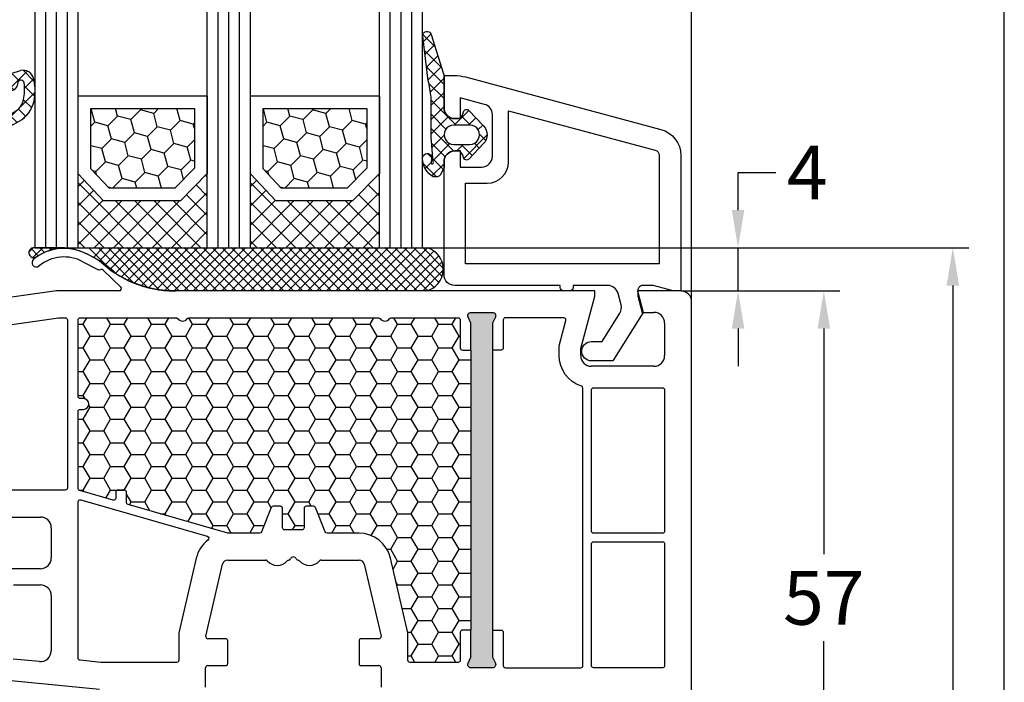
# Model space of a CAD drawing. Units: millimetres. Extents: x -5563 to -4202, y 8866 to 9941.
# Drawn here: x -5315 to -5223, y 9681 to 9743 of the extents above; entities that cross this region are included whole.
import ezdxf

# ---------------------------------------------------------------- set-up
doc = ezdxf.new("R2010")
doc.units = ezdxf.units.MM
doc.linetypes.add('AUSGEZOGEN', pattern=[0])
doc.linetypes.add('VERDECKT2', pattern=[0.1875, 0.125, -0.0625])
for name, color, linetype in [('Bemaßung', 1, 'Continuous'), ('Dichtungen', 6, 'AUSGEZOGEN'), ('Dämmschaum', 2, 'Continuous'), ('Glas', 4, 'Continuous'), ('Klotzbrücken', 20, 'Continuous')]:
    doc.layers.add(name, color=color, linetype=linetype)
doc.styles.add('arialn', font='ARIALN.TTF')
doc.dimstyles.new('Bemaßung klein', dxfattribs={"dimtxt": 5, "dimasz": 3.5, "dimexe": 1.5, "dimexo": 0, "dimgap": 1.5, "dimtad": 0, "dimtih": 1, "dimtoh": 1, "dimdsep": 46, "dimtxsty": 'arialn', "dimcen": 0, "dimclrd": 256, "dimclre": 256, "dimclrt": 256, "dimadec": 0, "dimazin": 0, "dimtfac": 1, "dimtmove": 0, "dimatfit": 3, "dimfxl": 1, "dimtolj": 1, "dimarcsym": 0})

# ---------------------------------------------------------------- blocks, each defined once
blk = doc.blocks.new('A$C29E82539')
at = {"layer": 'Dichtungen'}
h = blk.add_hatch(dxfattribs=at)
h.set_pattern_fill('ANSI37', color=6, scale=0.3)
h.set_pattern_definition([(45, (3.25003196509806, 4.793427479231468), (-0.6735192090801864, 0.6735192090801865), []), (135, (3.25003196509806, 4.793427479231468), (-0.6735192090801865, -0.6735192090801864), [])])
h.paths.add_polyline_path([(3.983192661912174, 4.259890349147909), (5.293324651064495, 5.006608517811789, 0.2002866753109449), (6.456490148105191, 7.003253193192771, 0.0916304274949768), (6.364550912456487, 8.818146313656358, 0.4163906936815573), (5.15319838752611, 9.558009644160297, -0.05352693390641443), (2.75956342682256, 9.043105744564517, 0.3762911248472103), (2.499467540350452, 8.745105774810808), (2.499461648263953, 6.230360258975691, -0.4235539776054565), (1.499966734166264, 5.198581072501796), (0.9999908261725066, 5.198581072501838), (0.9999908261725068, 5.728634439661619, 1), (-9.173827493214048e-06, 5.728634439661619), (-9.173827493214048e-06, 4.378048037656468, -0.9995240896549589), (2.083513209072407e-05, 2.778048219225921), (-8.564856887716132e-06, 1.118459458233917, 1), (0.9999914349862031, 1.118441743008335), (1.000007025771993, 1.998520078032016), (1.499888374745807, 1.998550571739515, -0.4146677234951578), (2.499996665251195, 0.999991602478985), (2.499996665251271, 0.03687409296799382), (2.536879155739371, -8.39752101500224e-06), (2.799996665251457, -8.39752209458311e-06, 0.4142135623730945), (3.499996665251444, 0.699991602477894), (3.499996665251274, 2.104472519164119), (3.499996665252183, 3.403761297209584, -0.2627337764963503)])
h.paths.add_polyline_path([(4.000075215428296, 5.723753789845432), (4.000075215427418, 7.228173437759324, -0.3193238620671619), (4.335955865429385, 7.700470842958039, 0.01171885168069459), (4.511553892087571, 7.766140766223316, 0.213235096116336), (4.795320994761796, 8.059190052891768), (4.896128900282436, 8.44869361055519, -0.833468935781193), (5.484777038174423, 8.406181617519891, -0.07245030874902798), (5.42999561650648, 6.86727878357144, -0.2276371061485217), (4.712431295428365, 5.813586904530897), (4.307702173165226, 5.555182030739164, -0.5923219238389604)], flags=16)
for p, q in [((2.499461499334757, 6.166797202373345), (2.499467540350452, 8.745105774496551)), ((4.896128900280928, 8.448693610553164), (4.795320855428145, 8.059189514531681)), ((4.000075215428296, 7.228173437759324), (4.000075215428296, 5.723753789845432)), ((-9.173827493214048e-06, 4.37804803765539), (-9.173827493214048e-06, 5.728634439661619)), ((0.9999908261725068, 5.728634439661619), (0.9999908261725068, 5.198581072501838)), ((4.307702173166035, 5.555182030739161), (4.71243129542836, 5.813586904530894)), ((0.9999908261725068, 5.198581072501838), (1.499966734166264, 5.198581072501838)), ((3.983192661942667, 4.259890349165289), (5.293324651063813, 5.006608517811401)), ((-8.564857125747949e-06, 1.118459458233701), (2.083513209072407e-05, 2.778048219224729)), ((3.499996665251274, 2.104472519164119), (3.499996665252183, 3.403811898520871)), ((1.000007025771993, 1.998520078032016), (0.9999914349855317, 1.118441743008589)), ((1.499888375204137, 1.998550571739543), (1.000007025771993, 1.998520078032016)), ((3.499996665251274, 2.104472519164119), (3.499996665251274, 0.699991602477894)), ((2.499996665251274, -8.397521014558151e-06), (2.499996665251274, 0.9999916024789854)), ((2.499996665251274, 0.0368740929679916), (2.536879155739371, -8.397521014558151e-06)), ((2.799996665251456, -8.397521014558151e-06), (2.499996665251274, -8.397521014558151e-06))]:
    blk.add_line(p, q, dxfattribs=at)
for centre, radius, start, end in [((1.5583889330901, 20.44810858523851), 11.46808222677948, 276.095392553442, 288.2679987816535), ((5.391680485672623, 8.586883731608395), 0.9999796243754708, 13.36960250208697, 103.7972565641805), ((2.799466781912997, 8.745771403708204), 0.2999999799998848, 94.46398512974307, 180.1271259282208), ((5.186559552681501, 8.373526888221022), 0.299999999999015, 6.248975352656892, 165.4895994913919), ((0.1750587337428442, 7.824768983053218), 5.341455712063262, 349.6735489383389, 6.248975352973367), ((1.500429304112004, 7.661963324149838), 4.999643799910944, 352.4325154102748, 13.37043822952689), ((4.500075215429206, 7.228173437759324), 0.5000000000017876, 109.1619065691712, 180), ((3.023001065437711, 11.47885008452795), 3.999999999993449, 289.1619065689893, 291.8475646998991), ((4.325484196848265, 8.230230907332952), 0.5000015905590802, 291.8476913935903, 339.9962532448727), ((3.973972541416515, 7.087654064571325), 1.472606009654387, 300.0968982528835, 351.393364100739), ((3.482649195429076, 7.39856500453061), 3.000000239999453, 307.1251792900354, 352.4336242699956), ((0.4999908261725068, 5.728634439661619), 0.5, 0, 180), ((1.499966734166264, 6.198581072501838), 1.000000000000043, 270, 358.1786116317637), ((4.200075215428114, 5.723753789845432), 0.1999999999998181, 180, 302.5567558760355), ((-0.0003749882198462728, 3.578048121298707), 0.799999999995371, 270.0283487605561, 89.97380047315433), ((4.499996664932041, 3.403786603996195), 1.000000000000075, 121.118113465239, 180), ((1.501436495922462, 0.9999916024789854), 0.9985601693287331, 0, 90.08882871717354), ((0.4999914350646577, 1.118450600621145), 0.5000000000000027, 179.9989849923679, 359.9989849923679), ((2.799996665251456, 0.699991602477894), 0.6999999999999884, 270, 0)]:
    blk.add_arc(centre, radius, start, end, dxfattribs=at)
blk = doc.blocks.new('080086')
h = blk.add_hatch(color=3)
h.dxf.hatch_style = 1
h.paths.add_polyline_path([(-6.168003899761061, -13.39274335122445), (-5.520956287004992, -10.97792878550172), (-5.111243204501859, -10.49612468628114, 0.5507604245862592), (-5.262137241902563, -10.01200295921262), (-7.19398889448046, -9.494364869007848, 0.5507604245865715), (-7.566727827683978, -9.838179564473894), (-7.452807939583181, -10.46029069529686), (-8.09985555233925, -12.87510526101869), (-14.0526935896969, -35.09139926566968), (-14.69974120245388, -37.50621383139151), (-15.10945428495707, -37.98801793061108, 0.550760424586574), (-14.95856024755638, -38.47213965768058), (-13.02670859497814, -38.9897777478857, 0.5507604245866115), (-12.65396966177557, -38.64596305242057), (-12.7678895498766, -38.02385192159636), (-12.12084193711871, -35.60903735587362)])
h.paths.add_polyline_path([(46.50000000000091, -25.5), (46.50000000000091, -23.00000000000002), (46.77105237087261, -22.42857142857215, 0.5507604245864615), (46.50000000000077, -22), (44.50000000000104, -22, 0.5507604245864678), (44.22894762912921, -22.42857142857216), (44.50000000000092, -23), (44.50000000000091, -25.5), (44.50000000000091, -51.50000000000091), (44.50000000000091, -54.00000000000092), (44.22894762912933, -54.57142857142849, 0.5507604245863144), (44.50000000000061, -55), (46.50000000000082, -55.00000000000091, 0.5507604245866097), (46.77105237087269, -54.57142857142892), (46.50000000000091, -54.00000000000091), (46.50000000000091, -51.50000000000091)])
for p, q in [((6.91821904022072, -15.99999921056315), (6.921226560079958, -15.99699169070573)), ((7.374430573887366, -16.03436333540139), (7.340066368709813, -15.99999913022384)), ((8.45123464054268, -17.28835428128787), (9.820078760418255, -18.02358018677023)), ((9.99286039099752, -17.19718551363894), (8.800596299068275, -16.56804525810639)), ((9.970341154548805, -18.03949553154689), (10.10414836598284, -18.00075063976783)), ((10.33856534413644, -18.06202856666368), (11.96572691672554, -19.65605318410508)), ((5.999999999996362, -20.00000000000091), (0.4175193028804642, -20.7845664968836)), ((11.82687379021081, -20.00000000000091), (5.999999999996362, -20.00000000000091)), ((11.82687379021081, -19.99999695527094), (11.82687379021081, -20.00000000000091)), ((16.93551698543524, -19.99999695527231), (17.03708798216394, -20)), ((56.00000000000091, -20), (17.03708798216394, -20)), ((56.00000000000091, -20.50000000000182), (56.00000000000091, -20)), ((64, -20), (60, -20)), ((60, -20), (60, -20.50000000000182)), ((54.70000000000073, -25.35166604983442), (56.00000000000091, -20.50000000000182)), ((60, -20.50000000000182), (60.40192378864867, -22.00000000000182)), ((65.00000000000364, -74), (65, -21)), ((60.40192378864867, -22.00000000000182), (61.5, -22)), ((62.5, -23), (62.5, -26)), ((54.70000000000073, -26), (54.70000000000073, -25.35166604983442)), ((61.5, -27), (55.70000000000073, -27)), ((-7.963486259433921, -41), (4.5, -41)), ((5.5, -42), (5.500000000000909, -44.80000000000018)), ((19.85524431380145, -52.05450030008069), (21.41311078450053, -45.38625075020082)), ((21.90000000000055, -45), (25.4276194705235, -45)), ((30.57238052947741, -45), (34.10000000000036, -45)), ((34.58688921549947, -45.38625075019991), (36.14475568620037, -52.05450030007978)), ((4.5, -45.80000000000018), (0.5000000000009095, -45.80000000000018)), ((2.000000000000909, -47.30000000000018), (4.500000000000909, -47.30000000000018)), ((5.499999999999091, -48.29999999999927), (5.500000000001819, -53.435037313664)), ((21.69999999999982, -52.30000000000018), (20.05000000000109, -52.30000000000018)), ((21.90000000000146, -54.59999999999945), (21.89999999999964, -52.5)), ((34.10000000000036, -52.50000000000091), (34.10000000000036, -54.60000000000036)), ((35.95000000000073, -52.30000000000018), (34.30000000000109, -52.30000000000018)), ((4.400496280981315, -54.43007450387358), (1.950248140489748, -54.18504968982506)), ((20.05000000000109, -54.80000000000018), (21.70000000000073, -54.80000000000018)), ((34.30000000000109, -54.80000000000018), (35.95000000000073, -54.80000000000018)), ((19.85000000000036, -56.80000000000018), (19.85000000000036, -55)), ((36.15000000000146, -55.00000000000091), (36.15000000000146, -56.80000000000018)), ((0.4502481404906575, -56.0450248140487), (10.00000000002456, -57.00000000000182))]:
    blk.add_line(p, q)
for points in [[(6.800000000001091, -22.50000000000091, -0.414213562373095), (7.000000000000909, -22.70000000000073), (7, -38.30000000000018, -0.414213562373095), (6.800000000000182, -38.5), (1.000000000002728, -38.5, -0.414213562373095), (0.8000000000029104, -38.30000000000018), (0.8000000000029104, -23.42923861931104, -0.3738846794846213), (0.9721653798105763, -23.23118500556302), (6.174817029847873, -22.50000000000091)], [(36.9103021803794, -22.58574836534262, -0.2454477159415111), (37.0744562664695, -22.49999999999363), (43.300000000002, -22.49999999999181, -0.4142135623717631), (43.50000000000182, -22.69999999999254), (43.50000000000182, -25.300000000002, 0.414213562374427), (43.70000000000255, -25.50000000000182), (44.50000000000091, -25.5), (44.50000000000091, -51.50000000000091), (43.70000000000709, -51.50000000000091, 0.414213562373095), (43.50000000000728, -51.69999999999982), (43.50000000000182, -54.30000000000018, -0.414213562374427), (43.300000000002, -54.49999999999909), (38.85000000000127, -54.5, -0.414213562373095), (38.65000000000146, -54.30000000000018), (38.65000000000146, -51.81184898969786, 0.0574400592534425), (38.64475568620128, -51.76634928977819), (37.02133529300227, -44.81750450120489, 0.3484822559246251), (34.10000000000309, -42.49999999999818), (31.13540659228693, -42.5, -0.3066784415600399), (30.94971125410939, -42.37427813527029), (30.05028874589516, -40.1257218647288, 0.3066784415576413), (29.86459340771853, -39.99999999999909), (29.19999999999982, -40.00000000000091, 0.414213562374427), (28.99999999999909, -40.20000000000073), (29, -42, -0.4142135623717631), (28.80000000000018, -42.19999999999982), (27.19999999999982, -42.19999999999982, -0.414213562374427), (26.99999999999909, -42), (27.00000000000091, -40.20000000000073, 0.414213562373095), (26.80000000000018, -40), (26.13540659228693, -40.00000000000091, 0.3066784415583342), (25.94971125411121, -40.12572186472971), (25.05028874589243, -42.3742781352712, -0.3066784415596668), (24.86459340771489, -42.5), (21.90000000000055, -42.5), (12.64469062292301, -39.83660161810712, -0.334332276559946), (12.50000000000091, -39.64440153276064), (12.50000000000091, -38.70000000000073, 0.414213562374427), (12.30000000000109, -38.5), (11.69999999999982, -38.50000000000091, 0.414213562373095), (11.5, -38.70000000000164), (11.50000000000182, -39.24152383491855, -0.4988770302087815), (11.24469062292337, -39.43372392026595), (8.144690622922099, -38.54163758933009, -0.3343322765602464), (7.999999999999091, -38.34943750398361), (8.000000000001819, -31.19999999999982, -0.4142135623717631), (8.200000000001637, -31), (8.5, -31, 0.9999999999999999), (8.5, -30), (8.200000000000728, -30, -0.414213562373095), (8.00000000000091, -29.80000000000018), (8.00000000000091, -22.70000000000073, -0.4142135623717631), (8.200000000000728, -22.5), (17.12554373353032, -22.49999999999818, -0.2453491798707872), (17.28965533443989, -22.5856873478233, 0.522253851296962), (18.110325905438, -22.58571428528558, -0.2453926832708511), (18.27445626647386, -22.49999999999818), (35.92554373353323, -22.49999999999545, -0.2453926832714079), (36.08967409456727, -22.58571428528558, 0.5222529288244128), (36.91034383007627, -22.58568854125497)], [(54.90000000000236, -29.03973683075128, 0.3239071714270059), (54.76250000000437, -28.8497532788333, -0.3239071714308428), (52.70000000000164, -25.99999999999818), (52.70000000000255, -25.08836105466435), (53.3260893450115, -22.7517638090103, 0.4931454260310009), (53.1329041797535, -22.49999999999), (47.70000000000164, -22.49999999999181, 0.4142135623733614), (47.50000000000182, -22.69999999999163), (47.50000000000182, -25.30000000000018, -0.4142135623733614), (47.300000000002, -25.5), (46.50000000000091, -25.5), (46.50000000000091, -51.50000000000091), (47.300000000002, -51.50000000000091, -0.4142135623730951), (47.50000000000182, -51.70000000000073), (47.50000000000182, -54.80000000000018, 0.4142135623733614), (47.70000000000164, -55), (54.70000000000164, -55, 0.4142135623730951), (54.90000000000146, -54.80000000000018)], [(55.70000000000164, -29.19999999999982, -0.4142135623730951), (55.90000000000146, -29), (62.29999999999927, -29, -0.4142135623757589), (62.50000000000091, -29.19999999999982), (62.50000000000091, -42.30000000000018, -0.4142135623730951), (62.30000000000109, -42.5), (55.90000000000146, -42.5, -0.4142135623730951), (55.70000000000164, -42.30000000000018)], [(8.255309377076628, -39.4059361357431), (19.98961677585339, -42.78271524330466, -0.6130795484205442), (20.05716262210717, -43.13273355985348, 0.1716095157947147), (18.97866470700046, -44.81750450120489), (17.35524431380327, -51.76634928977637, 0.05744005925282823), (17.35000000000309, -51.81184898969605), (17.35000000000127, -54.30000000000018, -0.4142135623741606), (17.15000000000055, -54.5), (10.12468905282731, -54.50000000000091), (8.180099256197536, -54.30554102033875, -0.3853135861203092), (8.000000000001819, -54.10653358229683), (7.999999999999091, -39.59813622108959, -0.4988770302049298)], [(55.70000000000164, -43.5, -0.4142135623730951), (55.90000000000146, -43.30000000000018), (62.30000000000109, -43.30000000000018, -0.4142135623730951), (62.50000000000091, -43.5), (62.50000000000091, -54.80000000000018, -0.4142135623730951), (62.30000000000109, -55), (55.90000000000146, -55, -0.4142135623730951), (55.70000000000164, -54.80000000000018)]]:
    blk.add_lwpolyline(points, format="xyb", close=True)
for points in [[(44.50000000000091, -25.5), (44.50000000000091, -23), (44.22894762912892, -22.42857142857156, -0.5507604245856018), (44.50000000000091, -22), (46.50000000000091, -22, -0.5507604245856018), (46.77105237087289, -22.42857142857156), (46.50000000000091, -23), (46.50000000000091, -25.5)], [(46.50000000000091, -51.50000000000091), (46.50000000000091, -54.00000000000091), (46.77105237087289, -54.57142857142935, -0.5507604245859966), (46.50000000000091, -55.00000000000091), (44.50000000000091, -55, -0.5507604245856018), (44.22894762912892, -54.57142857142935), (44.50000000000091, -54.00000000000091), (44.50000000000091, -51.50000000000091)]]:
    blk.add_lwpolyline(points, format="xyb")
for centre, radius, start, end in [((6.700470328916708, -20.54792853648451), 4.500000000000833, 62.18004722052814, 129.1184502607473), ((4.113675059434172, -17.36697109668876), 0.3999999999999803, 129.1184502609748, 309.1184502607474), ((6.700470328916708, -20.54792853647359), 3.699999999990969, 61.75911366385466, 129.1184502609748), ((16.93551671658861, -9.999996955274582), 9.99999999999773, 226.0312735321144, 270.0000015403778), ((9.91471466915391, -17.84738698378624), 0.2000000000003087, 241.7591136638545, 286.148773688336), ((10.16905210697951, -18.23147993930706), 0.2396841781628738, 44.9895429338901, 105.7111980166238), ((11.82687379021081, -19.79999695527022), 0.2000000000001156, 269.9999999997916, 46.0312735318197), ((64, -21), 1, 0, 90), ((61.5, -23), 1, 0, 90), ((55.70000000000073, -26), 1, 180, 270), ((61.5, -26), 1, 270, 0), ((4.5, -42), 1, 0, 90), ((4.5, -44.79999999999927), 1.000000000000909, 270, 359.9999999999479), ((28.00000000000071, -45.00000000000089), 0.2999999999992475, 23.57817847823729, 156.4218215215731), ((21.90000000000049, -45.50000000000005), 0.5000000000000487, 89.99999999999308, 166.8501574405095), ((25.42761947052367, -45.1999999999999), 0.1999999999999034, 40.00520088489647, 90.00000000005089), ((26.49999999999992, -44.29999999999966), 1.200000000000165, 220.0052008848665, 320.061950921519), ((27.57343461081494, -45.19874253059736), 0.2000000000001004, 94.54433340392337, 140.0619509213095), ((27.5417424305061, -44.7999999999993), 0.200000000000494, 274.5443334035703, 336.4218215216073), ((28.45825756949547, -44.79999999999917), 0.2000000000006808, 203.5781784786959, 265.4556665962451), ((28.42656538918544, -45.19874253059871), 0.2000000000014879, 39.9380490785227, 85.45566659595612), ((29.50000000000114, -44.29999999999959), 1.200000000000215, 219.9380490785406, 319.9947991151873), ((30.57238052947701, -45.19999999999911), 0.199999999999106, 89.99999999988499, 139.9947991148699), ((34.09999999999995, -45.49999999999977), 0.4999999999997655, 13.14984255957173, 89.99999999995278), ((4.499999999999091, -48.30000000000018), 1, 5.211020790109826e-11, 89.99999999989578), ((20.05000000000099, -52.10000000000056), 0.1999999999996263, 166.8501574404326, 270.0000000000295), ((35.95000000000056, -52.10000000000017), 0.2000000000000136, 270.0000000000488, 13.14984255969624), ((21.7, -52.49999999999982), 0.1999999999996369, 359.9999999999471, 90.0000000000519), ((34.30000000000091, -52.50000000000072), 0.2000000000005429, 89.99999999994708, 180.0000000000529), ((4.500000000002044, -53.43503731366379), 0.9999999999997753, 264.2894068625147, 359.9999999999882), ((20.05000000000091, -55.00000000000072), 0.2000000000005464, 89.99999999994809, 179.9999999997924), ((21.70000000000082, -54.59999999999955), 0.2000000000006352, 269.9999999999735, 2.646221494969241e-11), ((34.30000000000091, -54.59999999999964), 0.2000000000005429, 180.0000000002076, 270.0000000000529), ((35.95000000000054, -55.00000000000109), 0.2000000000009123, 5.29244298993115e-11, 89.99999999994708)]:
    blk.add_arc(centre, radius, start, end)
at = {"layer": 'Dichtungen', "color": 0}
blk.add_blockref('A$C29E82539', (-2.499990826171597, -9.098581072501474), dxfattribs=at)
blk = doc.blocks.new('Glas 4-12-4-12-4')
at = {"linetype": 'VERDECKT2'}
h = blk.add_hatch(dxfattribs=at)
h.set_pattern_fill('HONEY', color=1, scale=0.4, angle=45, style=0)
h.set_pattern_definition([(45, (0, 0), (0.5693256106587867, 2.12475122566196), [1.27, -2.54]), (165, (0, 0), (-2.124751343474773, -0.5693251709753814), [1.27, -2.54]), (105, (0, 0), (-1.555425732815986, 1.555426054686578), [-2.54, 1.27])])
h.paths.add_polyline_path([(14.19110001199806, 12.93504535975444), (14.19110001199806, 7.335076786581344), (15.87363518529087, 5.542079388111232), (21.99783468446276, 5.542079388111234), (23.80890001199804, 7.381980162194863), (23.80890001199805, 12.93504535975444)])
h = blk.add_hatch(dxfattribs=at)
h.set_pattern_fill('HONEY', color=1, scale=0.4, angle=45, style=0)
h.set_pattern_definition([(45, (15.99999999999909, 0), (0.5693256106587867, 2.12475122566196), [1.27, -2.54]), (165, (15.99999999999909, 0), (-2.124751343474773, -0.5693251709753814), [1.27, -2.54]), (105, (15.99999999999909, 0), (-1.555425732815986, 1.555426054686578), [-2.54, 1.27])])
h.paths.add_polyline_path([(30.19110001199715, 12.93504535975444), (30.19110001199715, 7.335076786581344), (31.87363518528996, 5.542079388111231), (37.99783468446185, 5.542079388111233), (39.80890001199714, 7.381980162194857), (39.80890001199714, 12.93504535975444)])
h = blk.add_hatch(dxfattribs=at)
h.set_pattern_fill('ANSI37', color=1, scale=0.4, style=0)
h.set_pattern_definition([(45, (0, 0), (-0.8980256121069152, 0.8980256121069154), []), (135, (0, 0), (-0.8980256121069154, -0.8980256121069152), [])])
h.paths.add_polyline_path([(15.35794831071376, 4.350979388111229), (13.00000001199806, 6.863732305513621), (13.00000001199806, -1.138869265560061e-08), (25.00000001199714, -1.138869265560061e-08), (25.00000001199714, 6.894111998619335), (22.4967240967444, 4.350979388111227)])
h = blk.add_hatch(dxfattribs=at)
h.set_pattern_fill('ANSI37', color=1, scale=0.4, style=0)
h.set_pattern_definition([(45, (15.99999999999909, 0), (-0.8980256121069152, 0.8980256121069154), []), (135, (15.99999999999909, 0), (-0.8980256121069154, -0.8980256121069152), [])])
h.paths.add_polyline_path([(41.00000001199624, 6.894111998619336), (38.49672409674349, 4.350979388111227), (31.35794831071285, 4.350979388111228), (29.00000001199714, 6.863732305513621), (29.00000001199714, -1.138869265560061e-08), (41.00000001199624, -1.138869265560061e-08)])
at = {"color": 1}
for p, q in [((13.00000001199805, 6.863732305513621), (13.00000001199805, 14.12614535975445)), ((13.00000001199805, 14.12614535975445), (25.00000001199714, 14.12614535975445)), ((25.00000001199805, 14.09576566664873), (25.00000001199805, 6.863732305513622)), ((29.00000001199714, 6.863732305513621), (29.00000001199714, 14.12614535975445)), ((29.00000001199714, 14.12614535975445), (41.00000001199624, 14.12614535975445)), ((41.00000001199714, 14.09576566664873), (41.00000001199714, 6.863732305513622)), ((14.19110001199806, 12.93504535975444), (23.80890001199805, 12.93504535975444)), ((14.19110001199806, 7.335076786581343), (14.19110001199806, 12.93504535975444)), ((23.80890001199805, 12.93504535975444), (23.80890001199804, 7.381980162194862)), ((30.19110001199715, 12.93504535975444), (39.80890001199714, 12.93504535975444)), ((30.19110001199715, 7.335076786581343), (30.19110001199715, 12.93504535975444)), ((39.80890001199714, 12.93504535975444), (39.80890001199714, 7.381980162194862)), ((15.87363518529087, 5.542079388111232), (14.19110001199806, 7.335076786581343)), ((23.80890001199804, 7.381980162194862), (21.99783468446276, 5.542079388111233)), ((31.87363518528996, 5.542079388111232), (30.19110001199715, 7.335076786581343)), ((39.80890001199714, 7.381980162194862), (37.99783468446185, 5.542079388111233)), ((15.35794831071376, 4.350979388111228), (13.00000001199805, 6.863732305513621)), ((25.00000001199714, 6.894111998619337), (22.4967240967444, 4.350979388111227)), ((31.35794831071285, 4.350979388111228), (29.00000001199714, 6.863732305513621)), ((41.00000001199624, 6.894111998619337), (38.49672409674349, 4.350979388111227)), ((21.99783468446276, 5.542079388111233), (15.87363518529087, 5.542079388111232)), ((37.99783468446185, 5.542079388111233), (31.87363518528996, 5.542079388111232)), ((22.4967240967444, 4.350979388111227), (15.35794831071376, 4.350979388111228)), ((38.49672409674349, 4.350979388111227), (31.35794831071285, 4.350979388111228)), ((13.00000001199805, -1.138869265560061e-08), (25.00000001199714, -1.138869265560061e-08)), ((29.00000001199714, -1.138869265560061e-08), (41.00000001199624, -1.138869265560061e-08))]:
    blk.add_line(p, q, dxfattribs=at)
at = {"layer": 'Glas', "linetype": 'VERDECKT2'}
blk.add_line((50.00000001199624, 37.28174616792057), (4.000000011998054, 37.28174616792057), dxfattribs=at)
at = {"layer": 'Glas'}
for p, q in [((9.000000011998054, -1.138869265560061e-08), (9.000000011998054, 37.28174616792057)), ((10.00000001199805, -1.138869265560061e-08), (10.00000001199805, 37.28174616792057)), ((11.00000001199805, -1.138869265560061e-08), (11.00000001199805, 37.28174616792057)), ((12.00000001199805, -1.138869265560061e-08), (12.00000001199805, 37.28174616792057)), ((13.00000001199805, -1.138869265560061e-08), (13.00000001199805, 37.28174616792057)), ((25.00000001199714, -1.138869265560061e-08), (25.00000001199714, 37.28174616792057)), ((26.00000001199714, -1.138869265560061e-08), (26.00000001199714, 37.28174616792057)), ((27.00000001199714, -1.138869265560061e-08), (27.00000001199714, 37.28174616792057)), ((28.00000001199714, -1.138869265560061e-08), (28.00000001199714, 37.28174616792057)), ((29.00000001199714, -1.138869265560061e-08), (29.00000001199714, 37.28174616792057)), ((41.00000001199624, -1.138869265560061e-08), (41.00000001199624, 37.28174616792057)), ((42.00000001199624, -1.138869265560061e-08), (42.00000001199624, 37.28174616792057)), ((43.00000001199624, -1.138869265560061e-08), (43.00000001199624, 37.28174616792057)), ((44.00000001199624, -1.138869265560061e-08), (44.00000001199624, 37.28174616792057)), ((45.00000001199624, -1.138869265560061e-08), (45.00000001199624, 37.28174616792057)), ((9.000000011998054, -1.138869265560061e-08), (13.00000001199805, -1.138869265560061e-08)), ((25.00000001199714, -1.138869265560061e-08), (29.00000001199714, -1.138869265560061e-08)), ((41.00000001199624, -1.138869265560061e-08), (45.00000001199624, -1.138869265560061e-08))]:
    blk.add_line(p, q, dxfattribs=at)
blk = doc.blocks.new('Kleber 28.5')
at = {"layer": 'Klotzbrücken'}
h = blk.add_hatch(dxfattribs=at)
h.set_pattern_fill('ANSI37', color=244, scale=5, angle=-2.544443745170813e-14, style=0)
h.set_pattern_definition([(44.99999999999994, (-1485.502988262663, -132.1151560622164), (-0.4419417382415921, 0.4419417382415923), []), (134.9999999999999, (-1485.502988262663, -132.1151560622164), (-0.4419417382415923, -0.4419417382415921), [])])
edge = h.paths.add_edge_path()
edge.add_arc((4.25429347614491, 11.39211416840963), 0.4560840453309665, 98.6171827679049, 300.2600033775747)
edge.add_arc((7.109012179672318, 7.343043412931799), 4.499999999998284, 89.9999999999963, 125.6835578444871, ccw=False)
edge.add_line((7.109012179672604, 11.84304341293008), (4.18595661701805, 11.84304970514185))
at = {"layer": 'Klotzbrücken', "color": 244}
for p, q in [((7.109012179672604, 11.84304341293008), (40.82405515825737, 11.84304983381853)), ((11.0751864990991, 10.14275109935998), (9.374893754003164, 11.84304384445772)), ((9.799900277873562, 10.96212998256679), (10.68081438847337, 11.84304409316482)), ((13.4562811695116, 8.645539905432187), (10.2587770621542, 11.84304401278959)), ((10.35870900127451, 10.63705522948304), (11.58469803709816, 11.8630442653067)), ((10.88717940244281, 10.28164215416847), (12.46858168191214, 11.8630444336378)), ((14.78103949698674, 8.204665054439928), (11.12266037411358, 11.86304417731309)), ((11.38644797040182, 9.897027245644594), (13.35246532672794, 11.86304460197071)), ((11.85723641835033, 9.483932217110222), (14.23634897154373, 11.86304477030363)), ((15.89207372968416, 7.977514298225387), (12.00654368226536, 11.863044345646)), ((12.40210624614086, 9.144918568417879), (15.12023261635771, 11.86304493863291)), ((16.87601155860578, 7.877459945790278), (12.89042699041714, 11.8630445139771)), ((12.98999561859203, 8.848924464384353), (16.00411626117351, 11.86304510696583)), ((13.60942078052288, 8.584466149832323), (16.8879999059893, 11.86304527529875)), ((17.77431234040453, 7.863042640470766), (13.77431029856892, 11.8630446823082)), ((14.26290948439167, 8.354071377216414), (17.77188355080328, 11.86304544362984)), ((18.65819580559695, 7.863042651763053), (14.65819360671888, 11.86304485064112)), ((14.953842630209, 8.16112104655268), (18.65576719561908, 11.86304561196094)), ((19.54207927078754, 7.863042663055339), (15.54207691487066, 11.86304501897403)), ((15.68680263537611, 8.010197575236916), (19.53965084043487, 11.86304578029386)), ((20.42596273597813, 7.863042674347625), (16.42596022302244, 11.86304518730513)), ((16.46815379047005, 7.907665253846162), (20.42353448524885, 11.86304594862678)), ((17.30741464761307, 7.8630426345063), (21.30741813006465, 11.86304611695788)), ((21.30984620117054, 7.863042685639911), (17.3098435311724, 11.86304535563623)), ((18.19129813538824, 7.863042645800405), (22.19130177488044, 11.86304628529079)), ((22.19372966636114, 7.863042696932197), (18.19372683932419, 11.86304552396915)), ((19.0751816231634, 7.863042657090872), (23.07518541969442, 11.86304645362189)), ((23.07761313155173, 7.863042708224484), (19.07761014747597, 11.86304569230207)), ((19.95906511093857, 7.863042668383159), (23.95906906451022, 11.86304662195481)), ((23.96149659674232, 7.86304271951677), (19.96149345562775, 11.86304586063135)), ((20.84294859871373, 7.863042679675445), (24.84295270932601, 11.86304679028773)), ((24.84538006193473, 7.863042730809056), (20.84537676377771, 11.86304602896426)), ((21.7268320864889, 7.863042690967731), (25.72683635413999, 11.86304695861701)), ((25.72926352712533, 7.863042742101342), (21.72926007192949, 11.86304619729718)), ((22.61071557426406, 7.863042702260017), (26.61071999895579, 11.86304712694992)), ((26.61314699231592, 7.863042753393628), (22.61314338008127, 11.86304636562828)), ((23.49459906204105, 7.863042713552304), (27.49460364377158, 11.86304729528284)), ((27.49703045750651, 7.863042764685915), (23.49702668823123, 11.86304653395938)), ((24.37848270685502, 7.863042881885221), (28.37848728858556, 11.86304746361576)), ((28.38091376565508, 7.863042933018408), (24.3809099963798, 11.86304670229187)), ((25.26236635166985, 7.863043050215355), (29.26237093340039, 11.86304763194589)), ((29.26479707380686, 7.863043101351325), (25.26479330453158, 11.86304687062479)), ((26.14624999648466, 7.863043218547286), (30.1462545782152, 11.86304780027782)), ((30.14868038195864, 7.863043269684242), (26.14867661268336, 11.8630470389577)), ((27.03013296797256, 7.863042713552302), (31.0301375497031, 11.86304729528284)), ((31.03256369011042, 7.863043438013522), (27.03255992083514, 11.86304720728698)), ((27.88442719787616, 7.863043549575839), (31.8844317796067, 11.86304813130637)), ((31.91644699826038, 7.863043606346439), (27.9164432289851, 11.8630473756199)), ((28.79790093092909, 7.863043723543078), (32.79790551265963, 11.86304830527362)), ((32.80033030641216, 7.863043774679356), (28.80032653713688, 11.86304754395282)), ((29.68178457574616, 7.863043891875449), (33.6817891574767, 11.86304847360599)), ((33.68421361456394, 7.863043943010455), (29.68420984528866, 11.86304771228392)), ((30.56566822056053, 7.86304406020694), (34.56567280229107, 11.86304864193748)), ((34.56809692271391, 7.863044111341553), (30.56809315343862, 11.86304788061502)), ((31.44955186537534, 7.863044228538871), (35.44955644710588, 11.86304881026941)), ((35.45197871587433, 7.863042764685915), (31.45197494659905, 11.86304653395938)), ((32.33343551018834, 7.863044396870802), (36.33344009191887, 11.86304897860134)), ((36.3358618556932, 7.863042764685915), (32.33585808641792, 11.86304653395938)), ((33.21732100665859, 7.863042713552303), (37.21732558838913, 11.86304729528284)), ((37.21974684716603, 7.863044616339882), (33.21974307789075, 11.86304838561334)), ((34.10120077983741, 7.863042713552304), (38.10120536156795, 11.86304729528284)), ((38.10362813533456, 7.863042764685914), (34.10362436605928, 11.86304653395938)), ((34.98508577130927, 7.863044228541282), (38.98509035303981, 11.86304881027182)), ((38.98751346346777, 7.863044953002079), (34.98750969419249, 11.86304872227554)), ((35.83938000121127, 7.863045064563218), (39.8393845829418, 11.86304964629375)), ((39.87139677161955, 7.863045121334996), (35.87139300234427, 11.86304889060846)), ((36.87848254981621, 7.863042724842771), (40.87848728858556, 11.86304746361576)), ((40.8809139226971, 7.863042775978201), (36.88090999638301, 11.86304670229229)), ((37.76236603759138, 7.863042736135057), (41.44337086936797, 11.54404756791347)), ((41.44479073516526, 8.183049439991109), (37.76479330453479, 11.86304687062521)), ((38.64624952536654, 7.863042747427343), (41.89231365759882, 11.10910687966144)), ((41.89336091607878, 8.618362735564105), (38.64867661268475, 11.86304703895631)), ((42.20035663067141, 9.195250497454353), (39.53255992083653, 11.86304720728741)), ((42.30869346610346, 9.970797138505176), (40.41644322898831, 11.86304737562033)), ((39.53013301314171, 7.863042758719629), (42.19973644809873, 10.53264619367847)), ((40.41401650091687, 7.863042770011916), (42.30882592277634, 9.757852191873198)), ((40.68205312051484, 7.847279903102632), (16.87601155860578, 7.877459945790278))]:
    blk.add_line(p, q, dxfattribs=at)
blk.add_lwpolyline([(4.18595755500904, 11.84304970514185, 1.209252301355118), (4.484125532010907, 10.99817269750073, -0.1569693727882057), (7.109012179672604, 11.84304341293008), (4.18595661701805, 11.84304970514185)], format="xyb", dxfattribs=at)
for points in [[(7.228699476881956, 11.84304343572403), (7.986060838275293, 11.71648689783079)], [(11.92380723492828, 9.421079834832298), (12.98999561859203, 8.848924464384353), (13.60942078052288, 8.584466149832323), (14.26290948439167, 8.354071377216414), (14.953842630209, 8.16112104655268), (15.68680263537611, 8.010197575236916), (16.46815379047005, 7.907665253846162), (16.87601155860578, 7.877459945790278)]]:
    blk.add_lwpolyline(points, dxfattribs=at)
for centre, radius, start, end in [((5.130551513833083, 2.292606473203804), 9.847002374308678, 46.37934342085564, 73.14278185451337), ((40.24995529357987, 9.863044041318162), 2.061556109582692, 282.0987890814741, 73.83055870725663)]:
    blk.add_arc(centre, radius, start, end, dxfattribs=at)
blk = doc.blocks.new('120136')
for points in [[(-7.403460238670959, 1.999999999999716, -0.414213562373095), (-7.703460238671141, 2.299999999999727), (-7.703460238671141, 2.499999999999545), (-17.50346023867132, 2.5, -0.414213562373095), (-18.50346023867132, 3.5), (-18.50346023867132, 14.00000000000006, -0.4142135623730868), (-17.50346023867132, 15), (-17.00346023867132, 15), (-17.00346023867132, 13.5), (-15.00346023867132, 13.5, 0.414213562373095), (-14.00346023867132, 14.5), (-14.00346023867132, 18.35731922778683, 0.3393649165275758), (-14.74433167258394, 19.32316206502128), (-17.00346023867132, 19.9292697290939), (-17.00346023867132, 18), (-17.50346023867132, 18, -0.414213562373095), (-18.50346023867132, 19), (-18.50346023867132, 22), (-17.53072225815595, 22, -0.06562392076712643), (-16.49420799380641, 21.86337134893893), (1.644361176548045, 16.99692596177056, -0.3393649165276042), (3.496539761328677, 14.58231886868407), (3.496539761328677, 2), (2.796539761328859, 2), (0.9305143575447801, 2.499999999999545), (-0.0182602946570114, 2.499999999999545, 0.4931454260313256), (-0.5012232078015586, 1.870590477448275), (0, 0), (-2.811912083590869, -4.499999999999545), (-4.803460238670596, -4.499999999999545, -0.9999999999999999), (-4.803460238670596, -2.699999999999477), (-3.809668376205991, -2.699999999999363), (-2.171649843773594, -0.07862238333882487, 0.2080002991315367), (-2.053772113640662, 0.710115925996945), (-2.334771267505857, 1.758819045102427, 0.3394542588633653), (-3.300697093794952, 2.499999999999545), (-6.503460238671323, 2.499999999999545), (-6.503460238671323, 2.299999999999727, -0.414213562373095), (-6.803460238670596, 1.999999999999716)], [(-12.50346023867132, 18.72195265592291), (1.126104044372369, 15.06524028730138, -0.3393649165276071), (1.496539761328677, 14.58231886868407), (1.496539761328677, 4.5), (-16.50346023867132, 4.5), (-16.50346023867132, 12), (-14.50346023867132, 12, 0.4142135623730992), (-12.50346023867132, 14.00000000000006)]]:
    blk.add_lwpolyline(points, format="xyb", close=True)
blk = doc.blocks.new('120636g')
at = {"layer": 'Dichtungen'}
h = blk.add_hatch(dxfattribs=at)
h.set_pattern_fill('ANSI37', color=6, scale=7.5, style=0)
h.set_pattern_definition([(45, (-574.8711626432748, -620.9830532418143), (-0.6629126073623882, 0.6629126073623883), []), (135, (-574.8711626432748, -620.9830532418143), (-0.6629126073623883, -0.6629126073623882), [])])
edge = h.paths.add_edge_path()
edge.add_line((-16.19522503867108, 18.75685890000011), (-14.83435093867092, 17.32743460000029))
edge.add_arc((-15.70348370657643, 16.50000770000032), 1.200011267901538, -43.59180370215421, 43.59180370213829, ccw=False)
edge.add_line((-14.83435093867115, 15.67258080000011), (-16.19522503867108, 14.24315650000005))
edge.add_arc((-16.4125033062361, 14.45000491111296), 0.2999935178232858, 195.0001137512348, 316.4086978459811, ccw=False)
edge.add_line((-16.70227463867104, 14.37236030000008), (-16.76374843867109, 14.60177620000013))
edge.add_arc((-13.83889701752333, 16.63365719222031), 3.56136156579695, 207.3043505901209, 214.7875329624643, ccw=False)
edge.add_line((-17.00346023867132, 15), (-17.50346023867132, 15))
edge.add_arc((-17.50346023867087, 13.99999999999977), 1.000000000000227, 90.00000000002606, 179.999999999987)
edge.add_line((-18.5034602386711, 14), (-18.5034602386711, 13.48038870000005))
edge.add_arc((-18.80357794230677, 13.48043459574666), 0.3001177071450003, 330.00335476470156, 359.9912379958727, ccw=False)
edge.add_line((-18.54365959803977, 13.33039096057519), (-18.87783463867106, 12.75155260000008))
edge.add_arc((-19.13766139911515, 12.90157312058965), 0.3000268355344833, 271.67140767323326, 329.9984337312697, ccw=False)
edge.add_line((-19.12891038744795, 12.60167393446932), (-19.50346403867115, 12.60167320000005))
edge.add_arc((-18.55317978809284, 14.29902548758763), 1.945262179007239, 181.1499096680313, 240.7571622679588, ccw=False)
edge.add_arc((-20.07853122346473, 14.33010223414306), 0.4253378543821486, -4.659466706497824, 189.488251430547, ccw=False)
edge.add_line((-19.65459906647698, 14.2955505823428), (-19.71075447401176, 13.89333894316303))
edge.add_arc((-19.59843870279576, 13.89619146745929), 0.1123519886726854, 181.4548489001843, 388.7688989436136)
edge.add_line((-19.49995453867109, 13.95026400000006), (-19.7034686386711, 16.27667620000011))
edge.add_line((-19.7034686386711, 16.27667620000011), (-19.7034686386711, 19.97534950000011))
edge.add_arc((-34.41485924048524, 18.19544614941052), 14.81867299647932, 6.898577752195835, 12.9658687922557)
edge.add_line((-19.97400467665557, 21.520320409124), (-20.48832185531285, 25.64959219307605))
edge.add_arc((-20.09127050383741, 25.69807731914463), 0.4000007289472823, 17.361472184008903, 186.9620899970711, ccw=False)
edge.add_line((-19.70949332852945, 25.81743715984589), (-18.56449384987161, 22.15522225393238))
edge.add_arc((-19.04212723152608, 21.87780575000035), 0.5523527531610143, -12.780994617360875, 30.148650932901717, ccw=False)
edge.add_line((-18.5034602386711, 21.7556115000001), (-18.50346023867132, 19.00000000000011))
edge.add_arc((-17.50346023867132, 19), 1, 179.9999999999935, 270)
edge.add_line((-17.50346023867132, 18), (-17.00346023867132, 18))
edge.add_arc((-13.83485581884404, 16.36398886591919), 3.566032304983418, 145.2182474548824, 152.6918269729591, ccw=False)
edge.add_line((-16.76374843867109, 18.39823920000003), (-16.70227463867093, 18.62765510000008))
edge.add_arc((-16.41250330621538, 18.55001048880615), 0.2999935178641661, 43.59130216795921, 164.9998862348312, ccw=False)
edge = h.paths.add_edge_path(flags=16)
edge.add_arc((-17.60346678867836, 16.49999815000007), 0.8999919500360164, 89.99948751603493, 270.0005124839651)
edge.add_line((-17.60345873867107, 15.60000620000005), (-16.10346253867101, 15.60000620000005))
edge.add_arc((-16.10345448866383, 16.49999815000024), 0.8999919500361869, 269.9994875160422, 450.0005124839578)
edge.add_line((-16.10346253867101, 17.39999010000042), (-17.60345873867107, 17.39999010000008))
at = {"layer": 'Dichtungen', "color": 6}
for points in [[(-16.19522503867108, 18.75685890000011), (-14.83435093867092, 17.32743460000029, -0.399888497698231), (-14.83435093867115, 15.67258080000011), (-16.19522503867108, 14.24315650000005, -0.5855743656770479), (-16.70227463867104, 14.37236030000008), (-16.76374843867109, 14.60177620000013, -0.03266315120447103), (-17.00346023867132, 15), (-17.50346023867132, 15, 0.4142135623728952), (-18.5034602386711, 14), (-18.5034602386711, 13.48038870000005, -0.1315987122318708), (-18.54365959803977, 13.33039096057519), (-18.87783463867106, 12.75155260000008, -0.2601405045438829), (-19.12891038744795, 12.60167393446932), (-19.50346403867115, 12.60167320000005, -0.26611331285629), (-20.49805021101076, 14.25998726100067, -1.131763443281861), (-19.65459906647698, 14.2955505823428), (-19.71075447401176, 13.89333894316303, 1.272075403165951), (-19.49995453867109, 13.95026400000006), (-19.7034686386711, 16.27667620000011), (-19.7034686386711, 19.97534950000011, 0.02647973771903128), (-19.97400467665557, 21.520320409124), (-20.48832185531285, 25.64959219307605, -0.913130423707577), (-19.70949332852945, 25.81743715984589), (-18.56449384987161, 22.15522225393238, -0.1895379062843646), (-18.5034602386711, 21.7556115000001), (-18.50346023867132, 19.00000000000011, 0.4142135623731283), (-17.50346023867132, 18), (-17.00346023867132, 18, -0.03262120620300393), (-16.76374843867109, 18.39823920000003), (-16.70227463867093, 18.62765510000008, -0.5855743655137186)], [(-17.60345873867107, 17.39999010000008, 1.000008944572556), (-17.60345873867107, 15.60000620000005), (-16.10346253867101, 15.60000620000005, 1.00000894457243), (-16.10346253867101, 17.39999010000042)]]:
    blk.add_lwpolyline(points, format="xyb", close=True, dxfattribs=at)
blk.add_blockref('120136', (-1.77635683940025e-15, 0))
blk = doc.blocks.new('*D85')
at = {"layer": 'Bemaßung', "lineweight": -2, "transparency": 16777216}
for p, q in [((-5253.291489249003, 9717.556216481476), (-5238.50229847897, 9717.556216481476)), ((-5240.00229847897, 9714.056216481476), (-5240.00229847897, 9693.098849496484)), ((-5240.00229847897, 9664.056216481476), (-5240.00229847897, 9685.013583466469)), ((-5255.291489248999, 9660.556216481476), (-5238.50229847897, 9660.556216481476))]:
    blk.add_line(p, q, dxfattribs=at)
at = {"layer": 'Bemaßung', "transparency": 16777216}
for points in [[(-5240.585631812303, 9714.056216481476), (-5239.418965145637, 9714.056216481476), (-5240.00229847897, 9717.556216481476)], [(-5240.585631812303, 9664.056216481476), (-5239.418965145637, 9664.056216481476), (-5240.00229847897, 9660.556216481476)]]:
    blk.add_solid(points, dxfattribs=at)
at = {"layer": 'Defpoints', "color": 0, "transparency": 16777216}
for p in [(-5253.291489249003, 9717.556216481476), (-5240.00229847897, 9717.556216481476), (-5255.291489248999, 9660.556216481476)]:
    blk.add_point(p, dxfattribs=at)
at = {"layer": 'Bemaßung', "transparency": 16777216, "insert": (-5240.002298478971, 9689.056216481475), "char_height": 5, "attachment_point": 5, "style": 'arialn'}
blk.add_mtext('\\A1;57', dxfattribs=at)
blk = doc.blocks.new('*D86')
at = {"layer": 'Bemaßung', "lineweight": -2, "transparency": 16777216}
for p, q in [((-5247.972180078143, 9725.056266007006), (-5247.972180078143, 9728.556266007006)), ((-5247.972180078143, 9728.556266007006), (-5244.472180078143, 9728.556266007006)), ((-5277.288628526143, 9721.556266007006), (-5246.472180078143, 9721.556266007006)), ((-5247.972180078143, 9717.556216481476), (-5247.972180078143, 9721.556266007006)), ((-5253.291489249003, 9717.556216481476), (-5246.472180078143, 9717.556216481476)), ((-5247.972180078143, 9714.056216481476), (-5247.972180078143, 9710.556216481476))]:
    blk.add_line(p, q, dxfattribs=at)
at = {"layer": 'Bemaßung', "transparency": 16777216}
for points in [[(-5248.555513411476, 9725.056266007006), (-5247.38884674481, 9725.056266007006), (-5247.972180078143, 9721.556266007006)], [(-5248.555513411476, 9714.056216481476), (-5247.38884674481, 9714.056216481476), (-5247.972180078143, 9717.556216481476)]]:
    blk.add_solid(points, dxfattribs=at)
at = {"layer": 'Defpoints', "color": 0, "transparency": 16777216}
for p in [(-5277.288628526143, 9721.556266007006), (-5247.972180078143, 9721.556266007006), (-5253.291489249003, 9717.556216481476)]:
    blk.add_point(p, dxfattribs=at)
at = {"layer": 'Bemaßung', "transparency": 16777216, "insert": (-5241.553353338716, 9728.556266007005), "char_height": 5, "attachment_point": 5, "style": 'arialn'}
blk.add_mtext('\\A1;4', dxfattribs=at)
blk = doc.blocks.new('*D31')
at = {"layer": 'Bemaßung', "lineweight": -2, "transparency": 16777216}
for p, q in [((-5277.288628526143, 9721.556266007006), (-5226.514781172229, 9721.556266007006)), ((-5228.014781172229, 9718.056266007006), (-5228.014781172229, 9674.10910618285)), ((-5228.014781172229, 9622.056216481476), (-5228.014781172229, 9666.003376305633)), ((-5276.291489249003, 9618.556216481476), (-5226.514781172229, 9618.556216481476))]:
    blk.add_line(p, q, dxfattribs=at)
at = {"layer": 'Bemaßung', "transparency": 16777216}
for points in [[(-5228.598114505562, 9718.056266007006), (-5227.431447838896, 9718.056266007006), (-5228.014781172229, 9721.556266007006)], [(-5228.598114505562, 9622.056216481476), (-5227.431447838896, 9622.056216481476), (-5228.014781172229, 9618.556216481476)]]:
    blk.add_solid(points, dxfattribs=at)
at = {"layer": 'Defpoints', "color": 0, "transparency": 16777216}
for p in [(-5277.288628526143, 9721.556266007006), (-5276.291489249003, 9618.556216481476), (-5228.014781172229, 9618.556216481476)]:
    blk.add_point(p, dxfattribs=at)
at = {"layer": 'Bemaßung', "transparency": 16777216, "insert": (-5228.01478117223, 9670.05624124424), "char_height": 5, "attachment_point": 5, "style": 'arialn'}
blk.add_mtext('\\A1;103', dxfattribs=at)
blk = doc.blocks.new('*D114')
at = {"layer": 'Bemaßung', "lineweight": -2, "transparency": 16777216}
for p, q in [((-5366.291489248999, 9690.98076152999), (-5366.291489248999, 9775.349494637263)), ((-5252.291489248999, 9716.556216481476), (-5252.291489248999, 9775.349494637263)), ((-5362.791489248999, 9773.849494637263), (-5315.121298253091, 9773.849494637263)), ((-5255.791489248999, 9773.849494637263), (-5303.461680244906, 9773.849494637263))]:
    blk.add_line(p, q, dxfattribs=at)
at = {"layer": 'Bemaßung', "transparency": 16777216}
for points in [[(-5362.791489248999, 9774.432827970597), (-5362.791489248999, 9773.266161303929), (-5366.291489248999, 9773.849494637263)], [(-5255.791489248999, 9774.432827970597), (-5255.791489248999, 9773.266161303929), (-5252.291489248999, 9773.849494637263)]]:
    blk.add_solid(points, dxfattribs=at)
at = {"layer": 'Defpoints', "color": 0, "transparency": 16777216}
for p in [(-5252.291489248999, 9773.849494637263), (-5252.291489248999, 9716.556216481476), (-5366.291489248999, 9690.98076152999)]:
    blk.add_point(p, dxfattribs=at)
at = {"layer": 'Bemaßung', "transparency": 16777216, "insert": (-5309.291489248999, 9773.849494637263), "char_height": 5, "attachment_point": 5, "style": 'arialn'}
blk.add_mtext('\\A1;114', dxfattribs=at)
blk = doc.blocks.new('*D115')
at = {"layer": 'Bemaßung', "lineweight": -2, "transparency": 16777216}
for p, q in [((-5339.191489248979, 9731.94947090435), (-5339.191489248979, 9766.837822290145)), ((-5252.291489248999, 9716.556216481476), (-5252.291489248999, 9766.837822290145)), ((-5335.691489248979, 9765.337822290145), (-5302.572321445442, 9765.337822290145)), ((-5255.791489248999, 9765.337822290145), (-5288.910657052535, 9765.337822290145))]:
    blk.add_line(p, q, dxfattribs=at)
at = {"layer": 'Bemaßung', "transparency": 16777216}
for points in [[(-5335.691489248979, 9765.921155623479), (-5335.691489248979, 9764.75448895681), (-5339.191489248979, 9765.337822290145)], [(-5255.791489248999, 9765.921155623479), (-5255.791489248999, 9764.75448895681), (-5252.291489248999, 9765.337822290145)]]:
    blk.add_solid(points, dxfattribs=at)
at = {"layer": 'Defpoints', "color": 0, "transparency": 16777216}
for p in [(-5339.191489248979, 9765.337822290145), (-5339.191489248979, 9731.94947090435), (-5252.291489248999, 9716.556216481476)]:
    blk.add_point(p, dxfattribs=at)
at = {"layer": 'Bemaßung', "transparency": 16777216, "insert": (-5295.741489248989, 9765.337822290145), "char_height": 5, "attachment_point": 5, "style": 'arialn'}
blk.add_mtext('\\A1;86.9', dxfattribs=at)

msp = doc.modelspace()

# ---------------------------------------------------------------- hatches: boundary and pattern name
at = {"layer": 'Dämmschaum'}
h = msp.add_hatch(dxfattribs=at)
h.set_pattern_fill('HONEY', color=256, scale=0.4)
h.set_pattern_definition([(0, (-5291.041489248995, 9699.056216481484), (1.905, 1.099852258), [1.27, -2.54]), (120, (-5291.041489248995, 9699.056216481484), (-1.904999995837676, 1.099852265209356), [1.269999999999998, -2.539999999999995]), (59.99999999999999, (-5291.041489248995, 9699.056216481484), (4.162323641310195e-09, 2.199704523209356), [-2.54, 1.27])])
h.paths.add_polyline_path([(-5272.791489248995, 9712.056216481476), (-5273.591489248991, 9712.056216481476, -0.4142135623737608), (-5273.791489248995, 9712.256216481477), (-5273.791489248995, 9714.856216481487, 0.4142135623732668), (-5273.991489248996, 9715.056216481487), (-5280.217032982529, 9715.056216481484, 0.2454477159265776), (-5280.381187068613, 9714.970468116142), (-5280.381142599768, 9714.970531989504, -0.5222560686932874), (-5281.201815154427, 9714.970502196193, 0.2453926832737323), (-5281.365945515461, 9715.056216481484), (-5299.017032982525, 9715.05621648148, 0.2453926823991449), (-5299.181163343184, 9714.970502196727, -0.5222538517750998), (-5300.00183391461, 9714.970529133734, 0.2453491797404293), (-5300.165945515464, 9715.05621648148), (-5309.091489248995, 9715.056216481476, 0.4142135623730431), (-5309.291489248995, 9714.856216481476), (-5309.291489248995, 9707.756216481477, 0.4142135623730951), (-5309.091489248995, 9707.556216481476), (-5308.791489248995, 9707.556216481476, -1), (-5308.791489248995, 9706.556216481476), (-5309.091489248995, 9706.556216481476, 0.4142135623730951), (-5309.291489248995, 9706.356216481476), (-5309.291489248995, 9699.206778977492, 0.3343322765606234), (-5309.146798626074, 9699.014578892147), (-5306.046798626072, 9698.122492561211, 0.4988770302066035), (-5305.791489248995, 9698.314692646556), (-5305.791489248995, 9698.856216481476, -0.4142135623722081), (-5305.591489248995, 9699.056216481476), (-5304.991489248996, 9699.056216481476, -0.4142135623739821), (-5304.791489248995, 9698.85621648148), (-5304.791489248995, 9697.911814948719, 0.3343322765606348), (-5304.64679862607, 9697.71961486337), (-5295.391489248994, 9695.056216481476), (-5292.426895841278, 9695.056216481476, 0.3066784415588839), (-5292.241200503102, 9695.181938346206), (-5291.341777994885, 9697.430494616747, -0.3066784415581366), (-5291.156082656709, 9697.556216481476), (-5290.491489248996, 9697.556216481476, -0.4142135623738978), (-5290.291489248995, 9697.356216481476), (-5290.291489248995, 9695.556216481476, 0.414213562373095), (-5290.091489248995, 9695.35621648148), (-5288.491489248996, 9695.35621648148, 0.4142135623730951), (-5288.291489248995, 9695.55621648148), (-5288.291489248995, 9697.356216481476, -0.4142135623714912), (-5288.091489248998, 9697.556216481476), (-5287.426895841281, 9697.55621648148, -0.3066784415603822), (-5287.241200503102, 9697.43049461675), (-5286.341777994885, 9695.181938346206, 0.3066784415590521), (-5286.156082656709, 9695.056216481476), (-5283.191489248997, 9695.05621648148, -0.3484822559249875), (-5280.270153955995, 9692.738711980273), (-5278.641489248994, 9685.7674195726), (-5278.641489248994, 9683.256216481477, 0.4142135623732147), (-5278.441489248993, 9683.056216481476), (-5273.991489248992, 9683.05621648148, 0.4142135623721532), (-5273.791489248995, 9683.256216481474), (-5273.791489248988, 9685.856216481476, -0.4142135623722729), (-5273.591489248991, 9686.056216481476), (-5272.791489248995, 9686.056216481476)])

# ---------------------------------------------------------------- linework, layer by layer
at = {"linetype": 'ByBlock'}
msp.add_line((-5223.231910037066, 9425.392452724638), (-5223.231910037066, 9915.392452724638), dxfattribs=at)

# ---------------------------------------------------------------- block references
for name, p in [('120636g', (-5256.788029010329, 9715.556216481476)), ('080086', (-5317.291489249003, 9737.556216481476))]:
    msp.add_blockref(name, p)
at = {"layer": 'Glas', "linetype": 'VERDECKT2'}
msp.add_blockref('Glas 4-12-4-12-4', (-5322.288628538141, 9721.556266018393), dxfattribs=at)
at = {"layer": 'Klotzbrücken'}
msp.add_blockref('Kleber 28.5', (-5317.669157554103, 9709.708937289346), dxfattribs=at)

# ---------------------------------------------------------------- dimensions: what is measured, and where the dimension line sits
at = {"layer": 'Bemaßung'}
for base, p1, p2, picture, middle in [((-5252.291489248999, 9773.849494637263), (-5366.291489248999, 9690.98076152999), (-5252.291489248999, 9716.556216481476), '*D114', (-5309.291489248999, 9773.849494637263)), ((-5339.191489248979, 9765.337822290145), (-5252.291489248999, 9716.556216481476), (-5339.191489248979, 9731.94947090435), '*D115', (-5295.741489248989, 9765.337822290145))]:
    dim = msp.add_linear_dim(base=base, p1=p1, p2=p2, dimstyle='Bemaßung klein', dxfattribs=at)
    dim.commit()
    dim.dimension.update_dxf_attribs({"geometry": picture, "text_midpoint": middle})
for base, p1, p2, picture, middle in [((-5247.972180078143, 9721.556266007006), (-5253.291489249003, 9717.556216481476), (-5277.288628526143, 9721.556266007006), '*D86', (-5241.553353338716, 9728.556266007005)), ((-5228.014781172229, 9618.556216481476), (-5277.288628526143, 9721.556266007006), (-5276.291489249003, 9618.556216481476), '*D31', (-5228.01478117223, 9670.05624124424)), ((-5240.00229847897, 9717.556216481476), (-5255.291489248999, 9660.556216481476), (-5253.291489249003, 9717.556216481476), '*D85', (-5240.002298478971, 9689.056216481475))]:
    dim = msp.add_linear_dim(base=base, p1=p1, p2=p2, angle=90, dimstyle='Bemaßung klein', dxfattribs=at)
    dim.commit()
    dim.dimension.update_dxf_attribs({"geometry": picture, "text_midpoint": middle})

doc.saveas('drawing.dxf')
